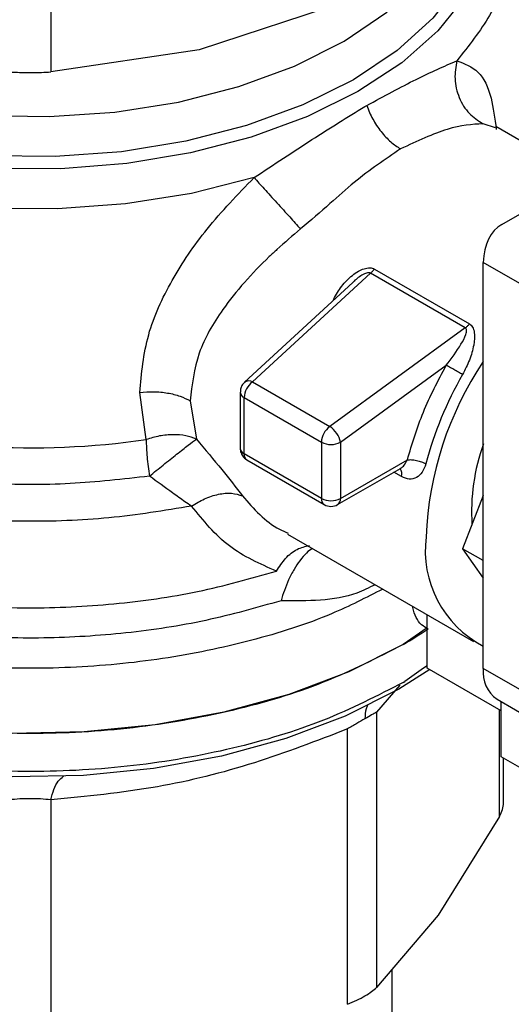
# Model space of a CAD drawing. Extents: x 0.4 to 10.6, y 0.4 to 8.1.
# Drawn here: x 4.3 to 4.4, y 5.3 to 5.4 of the extents above; entities that cross this region are included whole.
import ezdxf

# ---------------------------------------------------------------- set-up
doc = ezdxf.new("R2010")
doc.units = 0
doc.linetypes.add('SLD-SOLID', pattern=[0])
doc.layers.get('0').update_dxf_attribs({"linetype": 'CONTINUOUS'})

msp = doc.modelspace()

# ---------------------------------------------------------------- linework, layer by layer
at = {"color": 7, "linetype": 'SLD-SOLID'}
for p, q in [((4.32351041518364, 5.38534680237739), (4.323510415177308, 5.358847141278563)), ((4.345205853253825, 5.36403496321006), (4.334358133894537, 5.360465713006376)), ((4.334358133894537, 5.360465713006376), (4.323510415177308, 5.358847141278563)), ((4.346473331193351, 5.356302716738004), (4.34661169255812, 5.356382826207181)), ((4.356487186486355, 5.34767921073578), (4.369646585349894, 5.355278333822454)), ((4.362475487980916, 5.351137259284305), (4.356061572273513, 5.35483993400854)), ((4.347176942683819, 5.344408928112879), (4.354121115915883, 5.340400142237133)), ((4.359307845417129, 5.342488629539899), (4.355132017969177, 5.34489928341339)), ((4.355132017969177, 5.315163053059283), (4.355132017969177, 5.34489928341339)), ((4.346879861337761, 5.344108447525169), (4.338254057909663, 5.336146064970966)), ((4.353824031239673, 5.340099618913304), (4.346879862033729, 5.344108447123388)), ((4.345588931223324, 5.343428277251228), (4.337676337609356, 5.336124228828061)), ((4.353824031240131, 5.340099618910111), (4.343906601229977, 5.332882932122281)), ((4.344692452755101, 5.331736091987464), (4.352428573798977, 5.33736553957893)), ((4.338254057909663, 5.336146064970966), (4.343906597824445, 5.332882929644131)), ((4.330485330220259, 5.331929108620209), (4.330022454683349, 5.335373103525763)), ((4.337359691215974, 5.335401002016962), (4.337359691215974, 5.331284710597537)), ((4.337647971941065, 5.334999227953399), (4.343300506866367, 5.331736089511741)), ((4.337647971943153, 5.330882934955813), (4.337647971941065, 5.334999227953399)), ((4.333702280185056, 5.334767053137249), (4.334156063723776, 5.331963392484013)), ((4.343300506866367, 5.331736089511741), (4.343300506868943, 5.327619796004878)), ((4.344692452755101, 5.331736091987464), (4.344692452755101, 5.327619797972333)), ((4.343300506868943, 5.327619796004878), (4.337647971943153, 5.330882934955813)), ((4.337851857194008, 5.330432300307634), (4.343504392120076, 5.327169161352681)), ((4.344488564098442, 5.327169161354168), (4.349078392167454, 5.329818812698993)), ((4.344692452755101, 5.327619797972333), (4.349584729766282, 5.330444049375006)), ((4.355132017969177, 5.327821425655921), (4.353624678208941, 5.323936414103769)), ((4.340825513957188, 5.324995016486141), (4.354422239785757, 5.317145793740713)), ((4.355132017969177, 5.32306624538244), (4.353624678208941, 5.323936414103769)), ((4.353624678208941, 5.323936414103769), (4.355132017969177, 5.321791739994713)), ((4.351025787645704, 5.315201010248972), (4.351025787646381, 5.319106523825461)), ((4.351025787646215, 5.318152035685937), (4.349285859542044, 5.316928123083742)), ((4.351025787645733, 5.315369314044261), (4.350760735044474, 5.315181356635424)), ((4.356454363328655, 5.312067160212538), (4.351025787645704, 5.315201010248972)), ((4.359307845417129, 5.312752399185792), (4.355132017969177, 5.315163053059283)), ((4.349285859542041, 5.314149878718909), (4.349397105136367, 5.314214362374794)), ((4.356151444223451, 5.3129098797991), (4.360327271671403, 5.310499225925607)), ((4.356454363328948, 5.308692244789619), (4.356454363328597, 5.312735008321943)), ((4.347336546561558, 5.311967666421135), (4.347336546561558, 5.291808460481602)), ((4.345205853253772, 5.290578437416366), (4.345205853150549, 5.310737642451667)), ((4.362022133257775, 5.305478039625384), (4.356454363328948, 5.308692244789619)), ((4.356622778386392, 5.305194336917878), (4.356622778386392, 5.308595020846407)), ((4.323510506540487, 5.30554982189882), (4.323510414568609, 5.285390615445977)), ((4.356323090232704, 5.304332968330939), (4.351829819034029, 5.297095376347896)), ((4.351829819034029, 5.297095376347896), (4.347336547835374, 5.291808461720117)), ((4.348480164834863, 5.28011693203474), (4.348480164834863, 5.293154075010715))]:
    msp.add_line(p, q, dxfattribs=at)
at = {"color": 8, "linetype": 'SLD-SOLID'}
for p, q in [((4.356020955602968, 5.354763030184865), (4.355120591692526, 5.355049046335353)), ((4.349164111392424, 5.329218823065491), (4.348601589208812, 5.329543560209884)), ((4.350760735044474, 5.315181356635424), (4.349397105136367, 5.314214362374956)), ((4.349026717737504, 5.313953967080693), (4.347336546561558, 5.311967666421135)), ((4.356323091506594, 5.304332970642384), (4.356323081355143, 5.312142947682679))]:
    msp.add_line(p, q, dxfattribs=at)
at = {"color": 8, "linetype": 'SLD-SOLID', "flags": 128}
for points in [[(4.345968472809381, 5.357401590088723), (4.342275499404403, 5.35557513855747), (4.33816985239126, 5.354070679835386), (4.333735110903435, 5.352918840363553), (4.329061553488879, 5.352143068271985), (4.324244320299127, 5.351759156043329), (4.319381476310169, 5.351774919023443), (4.314572015002336, 5.352190036323512), (4.309913843138514, 5.352996057352406), (4.305501787664793, 5.35417657384635), (4.3014256653073, 5.355707553893853), (4.297768454162667, 5.357557831156132), (4.294604604503273, 5.359689739323886), (4.291998523184395, 5.362059878894733), (4.290003262506366, 5.36462000066193), (4.288659440222735, 5.36731798792908), (4.287994412679933, 5.370098917455774), (4.28802171792095, 5.372906177536388), (4.288740800089822, 5.37568262045115), (4.28881152331828, 5.375861435398686)], [(4.345647024318661, 5.358271301456152), (4.341952584059985, 5.356429450173914), (4.337832969823571, 5.354917758436156), (4.3333759840346, 5.353768445327743), (4.328676619607164, 5.353006006462203), (4.323835035335234, 5.352646691900245), (4.318954421181847, 5.352698159807933), (4.314138798964204, 5.35315931323617), (4.30949080530923, 5.354020323500268), (4.305109504132066, 5.355262839661287), (4.301088275260705, 5.356860379644451), (4.297512824207084, 5.35877889465859), (4.294459355502891, 5.360977494887006), (4.291992948532274, 5.36340932098293), (4.29016617047776, 5.366022542795144), (4.289017955942019, 5.368761464037667), (4.288572777124409, 5.371567709359392), (4.288840122238527, 5.37438146851335), (4.289062776809303, 5.375231247734629)], [(4.355287899680288, 5.375627665489908), (4.355348133541433, 5.375466711802816), (4.356013161084236, 5.372685782276122), (4.355985855843218, 5.369878522195508), (4.355266773674347, 5.367102079280746), (4.353870553016917, 5.364412973902978), (4.351825616897148, 5.36186594849296), (4.349173594317328, 5.359512853143023), (4.345968472809381, 5.357401590088723)], [(4.35497831302707, 5.375118132922454), (4.3553010348433, 5.37368061325061), (4.355390189534472, 5.370863094672428), (4.354767771016918, 5.368068107565216), (4.353447045060729, 5.365355222226647), (4.351456160646682, 5.362782259097734), (4.348837550019587, 5.360404056420519), (4.345647024318661, 5.358271301456152)], [(4.289720322315155, 5.374193407237198), (4.289945354923762, 5.371996751648747), (4.290870546525203, 5.369262970372298), (4.292491203270086, 5.36663932690811), (4.294771122364785, 5.364184429115731), (4.297659374184176, 5.361953115355248), (4.301091439955308, 5.359995229488933), (4.30499065300017, 5.358354507451733), (4.309269911342598, 5.357067600262746), (4.313833623422481, 5.356163255302024), (4.318579843453264, 5.355661674141604), (4.32340254872235, 5.355574061275773), (4.328194007963309, 5.355902373831176), (4.332847187894346, 5.356639277847848), (4.337258144164949, 5.357768312107751), (4.34132834330092, 5.359264255851194), (4.344966863779362, 5.36109369216692)], [(4.344966863779362, 5.36109369216692), (4.348092427065262, 5.363215754470689), (4.35063521323965, 5.365583039397236), (4.352538420661217, 5.368142665713123), (4.353759534821122, 5.370837455596109), (4.354271278046863, 5.373607211893213), (4.354287251449013, 5.374193407237192)], [(4.338378396651078, 5.351107600996913), (4.333789512000997, 5.349949348111561), (4.328962524938904, 5.349178376152453), (4.323994953203472, 5.348810260765653), (4.318987154710749, 5.348852438842877), (4.314040300062287, 5.349304058276865), (4.309254328634902, 5.350155995176175), (4.30472592954438, 5.351391038191609), (4.300546588272961, 5.352984236230386), (4.296800738423779, 5.354903402533351), (4.293564055941687, 5.357109764931531), (4.290901930261625, 5.359558749145154), (4.288868143271354, 5.362200879300449), (4.287503782776928, 5.364982777471455), (4.286836412421764, 5.367848242053448), (4.286768250696452, 5.368992423268272)], [(4.337676336234348, 5.336124227558803), (4.337689038153769, 5.336135342199196), (4.337733887793527, 5.336166510309733)]]:
    msp.add_lwpolyline(points, dxfattribs=at)
at = {"color": 7, "linetype": 'SLD-SOLID', "flags": 128}
for points in [[(4.349285859542044, 5.31692812308358), (4.345316844430542, 5.314930244778097), (4.340913551166913, 5.313262968512782), (4.336158004773304, 5.31195735248985), (4.331138792081191, 5.31103771786549), (4.325949411526312, 5.310521195692735), (4.32068653144972, 5.310417407802369), (4.31544818934949, 5.310728287566412), (4.310331965627626, 5.31144804388307), (4.305433165851796, 5.312563269053994), (4.300843045392944, 5.314053188544336), (4.296647109510373, 5.315890047973028), (4.292923520550561, 5.318039630124383), (4.289741641930529, 5.320461892350089), (4.287160746028621, 5.323111712487976), (4.285228910052249, 5.325939729402529), (4.283982120450477, 5.328893262489442), (4.283443602554571, 5.331917293015604), (4.28342110971673, 5.332677728390391)], [(4.351229203062727, 5.315083581027872), (4.348968807279824, 5.313658784179874), (4.345045917154337, 5.311684123752456), (4.340693795739262, 5.310036223350487), (4.335993514822031, 5.308745780240509), (4.331032631742863, 5.307836832936048), (4.325903558367167, 5.307326313405593), (4.320701839627356, 5.307223731662055), (4.315524373701521, 5.307530998609225), (4.310467606983719, 5.308242390445249), (4.305625737470135, 5.309344655286226), (4.301088960028634, 5.310817260023733), (4.296941786239041, 5.312632772817788), (4.293261470102302, 5.314757374100116), (4.290180550338065, 5.317095360555688)]]:
    msp.add_lwpolyline(points, dxfattribs=at)
at = {"color": 7, "linetype": 'SLD-SOLID'}
for centre, radius, start, end in [((4.375823968350911, 5.323804708117474), 0.02488795144476439, 146.2432671612631, 177.6929114703181), ((4.377275985568023, 5.323151443017456), 0.02725386378282196, 150.2139631089964, 165.1133227661578), ((4.339181119693598, 5.334922554750359), 0.001535063780812379, 127.1514499172137, 177.1370052049935), ((4.337973052967602, 5.335624044149053), 0.0005928486450804767, 61.70632336139072, 113.7919611435813), ((4.322038121855365, 5.390322241488527), 0.05900096012216475, 254.9218258357903, 278.2313624049444), ((4.344833653969832, 5.331659415941496), 0.001535063150895292, 127.1512036846355, 177.1369903061999), ((4.343023080732428, 5.331452316208016), 0.001681444990322018, 33.50989734920859, 58.30138506193777), ((4.343193327579699, 5.331491859985638), 0.001518889581977992, 9.253126092777064, 35.81227830354297), ((4.343996477421682, 5.333079307249407), 0.001512814894375912, 242.6096633479216, 297.3905404652169), ((4.36890005293141, 5.326635205741278), 0.01461797715631721, 160.1290118897532, 183.6412015451539), ((4.343996477913443, 5.328963014418044), 0.001512815719196764, 242.6096586675014, 297.3905033026561), ((4.344199678078234, 5.327571304188541), 0.000495155055743036, 305.6975256763686, 5.620360878754816), ((4.343996478107971, 5.328021571651786), 0.0009842528330115295, 240.0013517852018, 299.9999710616748), ((4.358797784907537, 5.323804406912712), 0.007905375328174946, 172.7169335475143, 242.3735161218375), ((4.332056349282682, 5.3468116968304), 0.03449469529738024, 299.9657944824681, 303.5372108030622), ((4.357543444653644, 5.314896878170583), 0.002426072489835728, 173.7011524769106, 234.9866671296859)]:
    msp.add_arc(centre, radius, start, end, dxfattribs=at)
at = {"color": 8, "linetype": 'SLD-SOLID'}
for centre, radius, start, end in [((4.337849258299278, 5.335447926864107), 0.0004917793310757839, 185.4368631406299, 245.8389928668313), ((4.337849345109375, 5.331331734499737), 0.0004919066808863701, 185.4855763815536, 245.8345650972563), ((4.338116167274195, 5.330823325095769), 0.0004719747910897181, 172.7442327161156, 235.9435872589893), ((4.34852848280827, 5.329396905207985), 0.0006601037394864805, 344.3488820736803, 37.87387222103881), ((4.343782800834142, 5.327566562757434), 0.0004852228843547073, 173.7014673406969, 234.9832342659224)]:
    msp.add_arc(centre, radius, start, end, dxfattribs=at)
at = {"color": 7, "linetype": 'SLD-SOLID'}
msp.add_ellipse((4.359307845417129, 5.342488629539899), major_axis=(-0.002744149351226355, 0.005232711540239521), ratio=0.6025759555704986, start_param=0.02452909451354119, end_param=0.8099272579003143, dxfattribs=at)
at = {"color": 8, "linetype": 'SLD-SOLID'}
for points, knots in [([(4.357131939232997, 5.369136231300013), (4.357116519184838, 5.368255942608635), (4.357080061707433, 5.366174684188127), (4.35579944415085, 5.36294246449484), (4.354069316408633, 5.360758404621111), (4.353204252537525, 5.359666374684249)], [0, 0, 0, 0, 0.2681985076134337, 0.6340992538071426, 1, 1, 1, 1]), ([(4.353204252537525, 5.359666374684249), (4.353762223385079, 5.359450573812946), (4.354890364625793, 5.359014253772634), (4.355733480291283, 5.357279575938393), (4.355980182361231, 5.355438732030127), (4.356088745902558, 5.354628651540108)], [0, 0, 0, 0, 0.3539884867158642, 0.7157166227460589, 1, 1, 1, 1]), ([(4.330722183637447, 5.329251317495474), (4.328795154801218, 5.329030325810984), (4.324941096904532, 5.328588342416291), (4.319020981757447, 5.32862126076843), (4.313196007123014, 5.329167423744196), (4.307598811046528, 5.330261141227722), (4.302382586190008, 5.331860524521544), (4.297683265538351, 5.333926915715042), (4.293625458309174, 5.336404859497229), (4.290314861846566, 5.339229429541128), (4.287843167134541, 5.342325530064135), (4.286259175993342, 5.345613651827818), (4.28566568429386, 5.348999273674277), (4.285820256402056, 5.351861298758584), (4.286528792395555, 5.353520938582089), (4.286767566409641, 5.354080231075672)], [0, 0, 0, 0, 0.07994694364213266, 0.1598938965867603, 0.2398408588337589, 0.3197878303831098, 0.3997348112347986, 0.4796818013888055, 0.5596288008451157, 0.6395758096037115, 0.7195228276645749, 0.7994698550276889, 0.8794168916930373, 0.9593639376606025, 1, 1, 1, 1]), ([(4.333811952911094, 5.327052414925054), (4.331810779395424, 5.326727018146714), (4.327808432364086, 5.326076224590036), (4.321554031506919, 5.325849745843625), (4.315335919767294, 5.326185746698619), (4.309298003557838, 5.327126694192665), (4.303617108395655, 5.328632370984634), (4.29845048157223, 5.330664377103218), (4.293941389531913, 5.333164892631798), (4.29022267676969, 5.336064164338309), (4.287372787507711, 5.339281291523811), (4.28556705372687, 5.342725281378542), (4.284744960339494, 5.345479865554128), (4.28487879388897, 5.347047405712602), (4.284910417726713, 5.347417803388072)], [0, 0, 0, 0, 0.0884220089217999, 0.1768440178434135, 0.2652660267650273, 0.3536880356866413, 0.4421100446082543, 0.5305320535298678, 0.6189540624514815, 0.7073760713730958, 0.7957980802947088, 0.8842200892163221, 0.9726420981379365, 1, 1, 1, 1]), ([(4.346879861338035, 5.34410844752488), (4.346879856684992, 5.344108451068982), (4.346868510299464, 5.344117093315441), (4.346842445795883, 5.344131869604292), (4.346776571846482, 5.344149185198565), (4.346668647917635, 5.344142539743218), (4.346519191202165, 5.344095003321595), (4.346163904774481, 5.343915383072248), (4.345832910324058, 5.343691867390243), (4.345628552846946, 5.34345140829029), (4.345601043666778, 5.343419039361111)], [0, 0, 0, 0, 1.455836398864943e-05, 0.03550038254285909, 0.07129600148995825, 0.1503216746952541, 0.2485572864128633, 0.371985735044601, 0.9154610939251857, 1, 1, 1, 1]), ([(4.340348257000522, 5.320129532423459), (4.338537911382335, 5.319612826311086), (4.334917220108299, 5.318579414075592), (4.329032363441238, 5.317686534492722), (4.323002124597067, 5.317308087127108), (4.316937489864941, 5.317498059912786), (4.311004223158315, 5.318239732025196), (4.30535028809201, 5.31951741073187), (4.300120461721269, 5.321297714912485), (4.295447487696168, 5.323535577218602), (4.291450963930365, 5.326173897282792), (4.288230393729411, 5.329145818484083), (4.285876004821197, 5.332374630408462), (4.284416950007897, 5.335782095439235), (4.284005223958946, 5.339266743628846), (4.284160576157255, 5.341787475947463), (4.284727908382245, 5.343077352340495), (4.284799062472633, 5.343239127006935)], [0, 0, 0, 0, 0.07070432552460146, 0.1414086525201069, 0.2121129809864789, 0.2828173109237174, 0.3535216423318207, 0.4242259752107887, 0.49493030956062, 0.5656346453813146, 0.6363389826728708, 0.7070433214352886, 0.7777476616685657, 0.848452003372704, 0.9191563465477012, 0.9898606911935564, 1, 1, 1, 1]), ([(4.284890117708454, 5.34108508432818), (4.284862064391187, 5.340822164345105), (4.284704499959187, 5.339345446372716), (4.285472826205403, 5.336655549517558), (4.287226008508936, 5.333148424082167), (4.290072026998007, 5.329868489909751), (4.293813656245889, 5.326912198345627), (4.298373990873476, 5.324364180193448), (4.30361330802918, 5.322298052768417), (4.309383121457686, 5.32077305023046), (4.315515698199078, 5.319834066644217), (4.321837907380016, 5.319504612830763), (4.328154904014256, 5.319807388338979), (4.334331942831205, 5.320684379895822), (4.338120489856419, 5.321757642455164), (4.340014763369025, 5.322294273734835)], [0, 0, 0, 0, 0.01773072506133814, 0.09958649797276828, 0.1814422708842131, 0.2632980437956741, 0.3451538167071547, 0.4270095896186568, 0.5088653625301854, 0.5907211354417418, 0.672576908353329, 0.7544326812649486, 0.8362884541766056, 0.9181442270883016, 1, 1, 1, 1]), ([(4.347783100405638, 5.320978487323679), (4.346569247583334, 5.320353543566092), (4.343653039133907, 5.318852153749472), (4.338188364454788, 5.317122822309186), (4.331744860556252, 5.315777696038549), (4.324967793219257, 5.315130243989548), (4.318105492228318, 5.315177054028528), (4.311363293955985, 5.315923008096351), (4.304954814810162, 5.317343040929686), (4.299080712603013, 5.319393120621896), (4.293922885128037, 5.322008934553107), (4.289651383911035, 5.325108481773443), (4.286368157588801, 5.328595023463652), (4.284294966771457, 5.332358007820051), (4.283355722782051, 5.335327336505297), (4.283508185237597, 5.336993682142457), (4.28354047040895, 5.337346544453614)], [0, 0, 0, 0, 0.05492682973782039, 0.131958407179484, 0.2089899846211476, 0.2860215620628109, 0.363053139504475, 0.4400847169461388, 0.5171162943878024, 0.594147871829466, 0.6711794492711297, 0.7482110267127937, 0.8252426041544576, 0.9022741815961212, 0.9793057590377839, 1, 1, 1, 1]), ([(4.349077783453418, 5.329819996714956), (4.349081539271522, 5.329821671176179), (4.349183301774229, 5.329867040083859), (4.34937863515958, 5.330061564022729), (4.349512565200148, 5.330310122653666), (4.34958472976628, 5.330444051723529)], [0, 0, 0, 0, 0.01736633888187591, 0.4705345304127708, 1, 1, 1, 1]), ([(4.337533607122278, 5.327802538853594), (4.338351005800415, 5.326859756097967), (4.339325707694402, 5.325735540752254), (4.340650435386277, 5.325162056094111), (4.340864227856922, 5.325069503713201)], [0, 0, 0, 0, 0.8386140246354447, 1, 1, 1, 1]), ([(4.340014763369063, 5.32229427373481), (4.340226666121897, 5.322620722416075), (4.340664430353741, 5.323295124019077), (4.34152268599964, 5.323978431502398), (4.342118704488327, 5.324099042767512), (4.342418136839089, 5.324159636382184)], [0, 0, 0, 0, 0.3182711238804284, 0.6575078058268516, 1, 1, 1, 1]), ([(4.342656081511906, 5.32393825233066), (4.342646618765763, 5.323935272796307), (4.342510680534293, 5.323892469932916), (4.342189975895363, 5.323621943012225), (4.341740237730438, 5.323119154667981), (4.34129060931487, 5.322431143466487), (4.340910758801295, 5.321686273446069), (4.340582912680161, 5.320901348056089), (4.340425452045178, 5.320383437814896), (4.340348257000576, 5.320129532423413)], [0, 0, 0, 0, 0.01237340084638409, 0.177751595890365, 0.3676854860088585, 0.5307736845504955, 0.6999183252205895, 0.8528850193503332, 1, 1, 1, 1]), ([(4.347221888077264, 5.32130246830472), (4.346782274273373, 5.321080932077507), (4.34477443913137, 5.320069116210292), (4.342289287099617, 5.32010303787697), (4.340348257000522, 5.320129532423459)], [0, 0, 0, 0, 0.218949153092375, 1, 1, 1, 1]), ([(4.351113924621259, 5.318059430382804), (4.350939221338769, 5.318147776056953), (4.350585498386955, 5.318326650158198), (4.350221985493881, 5.31889701560382), (4.350014458033404, 5.319368013773303), (4.349987270476199, 5.319683178950483), (4.349985194385612, 5.319707245528183)], [0, 0, 0, 0, 0.3166929491074469, 0.6412104179158898, 0.972602184567782, 1, 1, 1, 1]), ([(4.349285859542041, 5.31414987871907), (4.347401323424072, 5.313178883952693), (4.343632251188137, 5.31123689441994), (4.336869328397599, 5.309200951823075), (4.329612086770244, 5.307915232555506), (4.322041617074098, 5.307483053743641), (4.314480633920689, 5.307909693784473), (4.307185868890756, 5.309169911771513), (4.300536709257923, 5.3112622420881), (4.295762383230335, 5.313343656817292), (4.293666954080919, 5.314878339009139), (4.293132514955316, 5.315269759644343)], [0, 0, 0, 0, 0.1198699856088943, 0.2397399712175661, 0.3596099568262367, 0.4794799424349081, 0.5993499280435808, 0.7192199136522516, 0.839089899260925, 0.9589598848695953, 1, 1, 1, 1]), ([(4.346665885544541, 5.312454326607127), (4.34662925641081, 5.312377019370524), (4.346502977016411, 5.31211050171022), (4.34649135784449, 5.311744520647662), (4.346483108978582, 5.311484697595659)], [0, 0, 0, 0, 0.2900642175651028, 1, 1, 1, 1]), ([(4.323510501753622, 5.305549828571441), (4.323579974272183, 5.305815380066107), (4.32372127083996, 5.306355471537398), (4.324043434841605, 5.306960321636474), (4.324307003526498, 5.307169721808798), (4.324438787855008, 5.307274421883886)], [0, 0, 0, 0, 0.3259774886829375, 0.6629887799823997, 1, 1, 1, 1])]:
    msp.add_open_spline(points, degree=3, knots=knots, dxfattribs=at)
at = {"color": 7, "linetype": 'SLD-SOLID'}
for points, knots in [([(4.34661169255805, 5.356382826207142), (4.347869405569743, 5.357066584143007), (4.350404543706014, 5.358444816540284), (4.352266191144276, 5.359257083360363), (4.353204252536953, 5.35966637468417)], [0, 0, 0, 0, 0.4961122211445402, 1, 1, 1, 1]), ([(4.353204246813442, 5.359666376418392), (4.353130199669115, 5.35922511390106), (4.352977310160838, 5.358314013143429), (4.35331677910255, 5.356938736398942), (4.354039971506307, 5.355753575571928), (4.35476799442001, 5.355278923261115), (4.355120589133963, 5.35504904052994)], [0, 0, 0, 0, 0.2421589396088706, 0.4999998519670024, 0.7578408510856602, 1, 1, 1, 1]), ([(4.320497158586761, 5.358847141278573), (4.320875029441033, 5.358828375191989), (4.321631102372661, 5.35879082656939), (4.322698239132796, 5.358802210173275), (4.323289594399494, 5.358834925058097), (4.323510415177309, 5.358847141278563)], [0, 0, 0, 0, 0.3850076548139456, 0.77035278848127, 1, 1, 1, 1]), ([(4.338378396651078, 5.351107600996913), (4.339815227635762, 5.35206589887536), (4.342676621015716, 5.353974312067062), (4.345211383840534, 5.355528803541262), (4.346473331193339, 5.356302716738037)], [0, 0, 0, 0, 0.5021438138319423, 1, 1, 1, 1]), ([(4.346611693460471, 5.356382825901631), (4.346748037406017, 5.356050130925391), (4.347022953330071, 5.35537930431512), (4.347644839852694, 5.354463449807378), (4.348348810488003, 5.353699043175142), (4.348846330182852, 5.353368544454993), (4.349087712509895, 5.353208195928129)], [0, 0, 0, 0, 0.2534241513966968, 0.5109895747854508, 0.7627461272215454, 1, 1, 1, 1]), ([(4.355120591692526, 5.355049046335353), (4.354317989501057, 5.355003526729211), (4.352738839736579, 5.354913965205357), (4.350291294283891, 5.353770497222543), (4.349087712759284, 5.353208196352263)], [0, 0, 0, 0, 0.5082495717145943, 1, 1, 1, 1]), ([(4.349087712759284, 5.353208196352263), (4.347962411015479, 5.35245234152715), (4.346255598076846, 5.351305890984144), (4.343850500232066, 5.349123815436784), (4.342501828612107, 5.347967367998715), (4.341777649117376, 5.347346404741987)], [0, 0, 0, 0, 0.4725874127118082, 0.7168017956894, 1, 1, 1, 1]), ([(4.330022454683349, 5.335373103525763), (4.330149786892805, 5.336784878380283), (4.330398595249196, 5.339543499962755), (4.332256467503984, 5.343593430892922), (4.334880456055467, 5.347486297055799), (4.337186279764238, 5.349873441221301), (4.338378396651078, 5.351107600996913)], [0, 0, 0, 0, 0.2563509106331157, 0.500912133754664, 0.74197026810626, 1, 1, 1, 1]), ([(4.338378380635707, 5.351107602196811), (4.338614467656285, 5.350845378161901), (4.339101930140327, 5.350303949077322), (4.340034567649782, 5.349271111600631), (4.340986923718901, 5.348218255254485), (4.341519653638844, 5.347630869358349), (4.341777664402909, 5.347346387713545)], [0, 0, 0, 0, 0.2421592852685543, 0.5000002390696887, 0.757841045677675, 1, 1, 1, 1]), ([(4.341777649117376, 5.347346404741987), (4.341194165546397, 5.346851754854866), (4.340412660309769, 5.346189231527204), (4.338379574252267, 5.344288865312723), (4.336177853495432, 5.341831476789755), (4.334102454490766, 5.338238932097679), (4.333837502096006, 5.33594022717895), (4.333702280185056, 5.334767053137249)], [0, 0, 0, 0, 0.1365916837339181, 0.1829479379145321, 0.5034645721633971, 0.7465866671372191, 1, 1, 1, 1]), ([(4.344188377756444, 5.342194364514176), (4.34437213755469, 5.342525991095963), (4.344736418797106, 5.343183400085222), (4.345401283912095, 5.343851663879089), (4.34597904996248, 5.344252918651319), (4.346414806458861, 5.344452925200073), (4.34676892198556, 5.344516688096916), (4.347022510313963, 5.344482775079549), (4.347125606247118, 5.344433476335078), (4.347176942683819, 5.344408928112879)], [0, 0, 0, 0, 0.2744395350164429, 0.5440426890847975, 0.6753481969680121, 0.78927792216588, 0.8997360238638699, 0.9500737312629352, 1, 1, 1, 1]), ([(4.352428573798977, 5.33736553957893), (4.352814041820145, 5.337874661128982), (4.353378490600424, 5.338620178324079), (4.353830314923525, 5.339485625625962), (4.353929899488602, 5.33987704506576), (4.353897402469196, 5.340021484885847), (4.353861290088703, 5.340073868757569), (4.353836192957265, 5.340091213763861), (4.353824031240132, 5.340099618910111)], [0, 0, 0, 0, 0.5605098193526642, 0.8207660985977164, 0.929404509166399, 0.9678860700961675, 0.9844380409572019, 1, 1, 1, 1]), ([(4.354121115915883, 5.340400142237133), (4.35416707767328, 5.340368698652071), (4.354260567082871, 5.340304740214243), (4.35440373493079, 5.340109673815275), (4.354542958240094, 5.339640379814286), (4.354461649518903, 5.338808662543061), (4.354157602943072, 5.337746577440611), (4.353800887304417, 5.337042029501124), (4.35362272399359, 5.336690139704511)], [0, 0, 0, 0, 0.04771532100225875, 0.09705627986699546, 0.2079318891349152, 0.4518072783703611, 0.7262025555565268, 1, 1, 1, 1]), ([(4.337730530629673, 5.336170728857243), (4.337642063323841, 5.336081493514659), (4.337485212083302, 5.335923280556183), (4.337369960666638, 5.335641959544231), (4.337374178672307, 5.335472929685455), (4.337375973344192, 5.33540101106821)], [0, 0, 0, 0, 0.4263587425538111, 0.7559278205127037, 1, 1, 1, 1]), ([(4.330022456263476, 5.335373098913089), (4.330359890607473, 5.335403506743195), (4.331037134658715, 5.335464536458803), (4.332050449535974, 5.33535992731039), (4.33297300022914, 5.335133362628042), (4.333463884582026, 5.334886800066664), (4.333702284833682, 5.334767055820721)], [0, 0, 0, 0, 0.2555020331745619, 0.5128026685088279, 0.7633903673021076, 1, 1, 1, 1]), ([(4.334156063723727, 5.331963392483973), (4.33390672068917, 5.332056295585208), (4.333404103031091, 5.332243566664401), (4.332466755210713, 5.332311985420803), (4.33146753543029, 5.332225481431981), (4.330811021948611, 5.33202738357567), (4.330485330220277, 5.331929108620165)], [0, 0, 0, 0, 0.2480425634571054, 0.4999962103229342, 0.7519516308841614, 1, 1, 1, 1]), ([(4.330722183637679, 5.329251317495627), (4.331058360189419, 5.329523730133144), (4.331735372710787, 5.330072331056149), (4.332737060453425, 5.330868762302758), (4.333606506805411, 5.331549397533384), (4.333974570566514, 5.331826669156237), (4.334156063723727, 5.331963392483973)], [0, 0, 0, 0, 0.2489165888342272, 0.5012831696455358, 0.7540814889667514, 1, 1, 1, 1]), ([(4.334156063723776, 5.331963392484013), (4.33479298049577, 5.331205018309988), (4.336024784652376, 5.329738314180182), (4.337042238200536, 5.328432950882799), (4.337533607122278, 5.327802538853594)], [0, 0, 0, 0, 0.5170600931802317, 1, 1, 1, 1]), ([(4.337365246131141, 5.331283020675198), (4.337365794483746, 5.331224960940821), (4.337367437877534, 5.331050957925067), (4.337443861581116, 5.330892571386456), (4.337494784922473, 5.330787033819003)], [0, 0, 0, 0, 0.3336708511969679, 1, 1, 1, 1]), ([(4.337494784922473, 5.330787033819003), (4.337569208290246, 5.330683430284148), (4.33766958022055, 5.330543704186137), (4.337815344437105, 5.330456688539908), (4.337853027999399, 5.330434192898641)], [0, 0, 0, 0, 0.7414759041450136, 1, 1, 1, 1]), ([(4.350936874740157, 5.330153180793894), (4.350858831155858, 5.329934030163175), (4.350703136484277, 5.329496831054709), (4.350260799049571, 5.329109249725927), (4.349726095002434, 5.32897760061217), (4.349352392332764, 5.329138006490891), (4.349164111392424, 5.329218823065491)], [0, 0, 0, 0, 0.2488551402890621, 0.4964587376027568, 0.746303063694164, 1, 1, 1, 1]), ([(4.333811952911094, 5.327052414925054), (4.333649154738272, 5.327158305869672), (4.333199643362206, 5.3274506874327), (4.332203007034765, 5.328178820370008), (4.331295959678259, 5.328835756020996), (4.330722183637447, 5.329251317495474)], [0, 0, 0, 0, 0.1726146441823704, 0.4766161983920345, 1, 1, 1, 1]), ([(4.333811944176219, 5.327052429990731), (4.334122354979048, 5.327244278580931), (4.334760759831439, 5.327638843041288), (4.335781793547604, 5.327961050155128), (4.336760913871218, 5.328051653612373), (4.337278678695525, 5.327884725261461), (4.337533605122341, 5.327802536503102)], [0, 0, 0, 0, 0.2400661484351612, 0.4937308645797404, 0.7507335847452118, 1, 1, 1, 1]), ([(4.340014763368946, 5.322294273734917), (4.338807485818418, 5.322824611458828), (4.336377569187592, 5.323892034981053), (4.334670755068482, 5.325994524413936), (4.333811952911094, 5.327052414925054)], [0, 0, 0, 0, 0.4968390829597231, 1, 1, 1, 1]), ([(4.347336546561481, 5.311967666421154), (4.347227198678252, 5.311907463311933), (4.347013313309374, 5.311789705529677), (4.346657174876223, 5.311584830883287), (4.346483110532598, 5.311484697430871)], [0, 0, 0, 0, 0.5112452703166541, 1, 1, 1, 1]), ([(4.346483110532598, 5.311484697430871), (4.346289662872316, 5.311372683080808), (4.345893908959775, 5.311143524882494), (4.345438602295698, 5.310874940600376), (4.345205853150539, 5.310737642451681)], [0, 0, 0, 0, 0.4888079540150141, 1, 1, 1, 1]), ([(4.345205853150549, 5.310737642451667), (4.342943215019345, 5.30986466866821), (4.33834625245856, 5.308091063006858), (4.331027400270552, 5.306271865708733), (4.326100402701926, 5.305798597331711), (4.323510506540487, 5.30554982189882)], [0, 0, 0, 0, 0.3149647817200825, 0.6399084721349318, 1, 1, 1, 1]), ([(4.323510506539987, 5.305549821899517), (4.32326826219707, 5.305573030921532), (4.322793980664985, 5.305618471035373), (4.322001930621016, 5.305637371375999), (4.321210820134127, 5.305618637463302), (4.320738685395358, 5.305573113891817), (4.320497107943324, 5.305549820819938)], [0, 0, 0, 0, 0.2559224255478376, 0.5010613606992597, 0.7447077808396136, 1, 1, 1, 1]), ([(4.3563230915065, 5.304332970642407), (4.356410135029976, 5.30450963339075), (4.356583386216196, 5.304861262432053), (4.356609689964329, 5.305172447043002), (4.356622778386392, 5.305327288684072)], [0, 0, 0, 0, 0.502412279968013, 1, 1, 1, 1]), ([(4.34520585325376, 5.29057843741638), (4.345437952449178, 5.290678473816377), (4.34589992204004, 5.290877585987769), (4.346498965168204, 5.29119558464269), (4.347002573030755, 5.291514132855454), (4.347224864564932, 5.291710036223692), (4.347336546561481, 5.29180846048162)], [0, 0, 0, 0, 0.2512061398741263, 0.4999999997894616, 0.748793859809511, 1, 1, 1, 1])]:
    msp.add_open_spline(points, degree=3, knots=knots, dxfattribs=at)
for points in [[(4.346879861337761, 5.344108447525166), (4.346932600497666, 5.344150480578655), (4.347038078817473, 5.344234546685634), (4.347130654728371, 5.344350800970463), (4.347176942683819, 5.344408928112877)], [(4.353824031239673, 5.340099618913304), (4.353876771434072, 5.340141657147267), (4.353982251822869, 5.340225733615193), (4.35407482788488, 5.340342006029819), (4.354121115915884, 5.340400142237133)], [(4.349584729766282, 5.330444051723526), (4.349934429533744, 5.331615151175835), (4.350633829068667, 5.333957350080454), (4.351830325555542, 5.336229476412774), (4.35242857379898, 5.337365539578934)], [(4.353622723920455, 5.336690139575721), (4.353524037227464, 5.33674690022675), (4.353326663841484, 5.336860421528812), (4.352981410044972, 5.337056502166488), (4.352655796761383, 5.337239857596527), (4.35250431468296, 5.337323645641638), (4.352428573643749, 5.337365539664193)], [(4.349285859542044, 5.31692812308358), (4.347398730825327, 5.315955937868512), (4.343624473391901, 5.314011567438381), (4.336851289842515, 5.311974517737119), (4.329582796495345, 5.310689625923629), (4.322002886943165, 5.310261368258782), (4.314428377024455, 5.310691438822031), (4.307143684776872, 5.311967266143514), (4.300429897195681, 5.3140387609144), (4.294547126073201, 5.316826600773097), (4.289711883844245, 5.320223574494647), (4.28614611809664, 5.324099158673736), (4.28385189060628, 5.328304411327401), (4.283564703346575, 5.331219956036061), (4.283421109716723, 5.332677728390391)], [(4.330485330220259, 5.331929108620207), (4.330496180869301, 5.331512742626347), (4.330517882167384, 5.330680010638623), (4.330654083147524, 5.329727548543256), (4.330722183637594, 5.32925131749557)], [(4.349584732642632, 5.330444052209597), (4.349681176440476, 5.330452545632786), (4.349874064036165, 5.330469532479167), (4.35025190074006, 5.330413281113082), (4.350633690055221, 5.330306122512144), (4.350835813178512, 5.330204161366644), (4.350936874740157, 5.330153180793894)]]:
    msp.add_open_spline(points, degree=3, dxfattribs=at)

doc.saveas('drawing.dxf')
